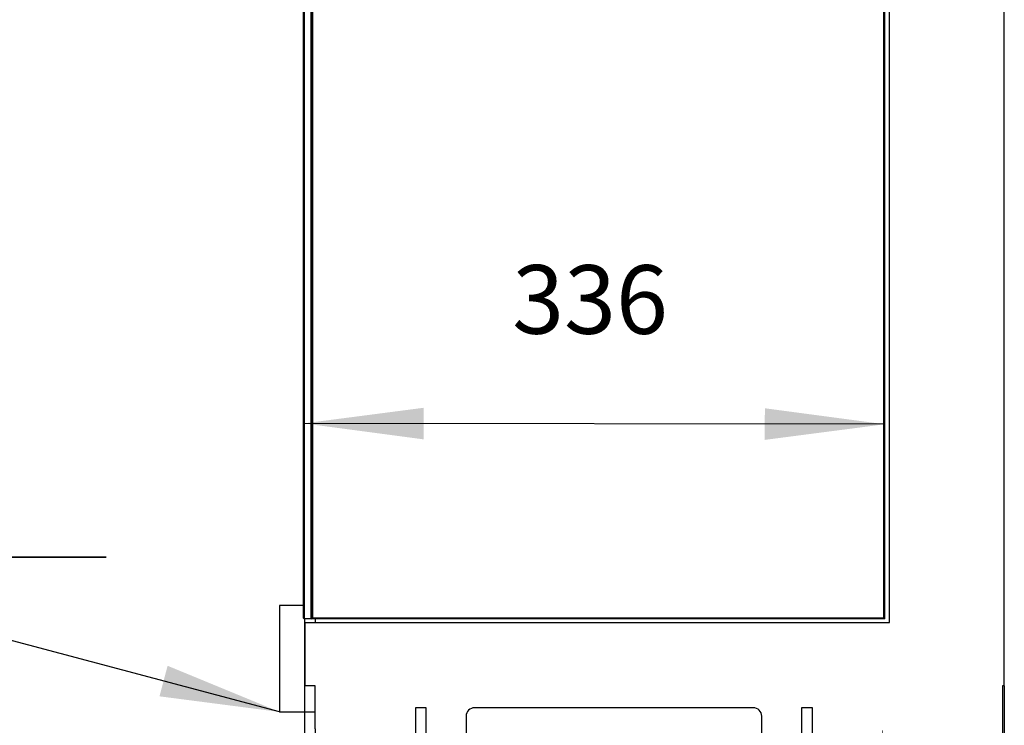
# Model space of a CAD drawing. Units: millimetres. Extents: x 0 to 287, y 17 to 217.
# Drawn here: x 29 to 57, y 155 to 176 of the extents above; entities that cross this region are included whole.
import ezdxf

# ---------------------------------------------------------------- set-up
doc = ezdxf.new("R2010")
doc.units = ezdxf.units.MM
doc.linetypes.add('DOT_CENTER', pattern=[14, 12, -1, 0, -1])
doc.layers.add('1', color=7, linetype='Continuous')
doc.styles.add('CONVERTER_11', font='txt.shx', dxfattribs={"width": 0.9})
doc.dimstyles.new('ME10_DIM_10', dxfattribs={"dimtxt": 40, "dimasz": 70.00000000000003, "dimexe": 40, "dimexo": 0, "dimgap": 40, "dimtad": 1, "dimdec": 0, "dimdsep": 46, "dimtxsty": 'CONVERTER_11', "dimsah": 1, "dimcen": 0.09, "dimclrd": 2, "dimclre": 2, "dimclrt": 2, "dimadec": 0, "dimazin": 0, "dimtfac": 1, "dimtdec": 4, "dimtix": 1, "dimtmove": 0, "dimatfit": 3, "dimfxl": 0, "dimtolj": 1, "dimtzin": 0, "dimarcsym": 0})
doc.dimstyles.new('ME10_DIM_13', dxfattribs={"dimtxt": 40, "dimasz": 70, "dimexe": 40, "dimexo": 0, "dimgap": 40, "dimtad": 1, "dimdec": 0, "dimdsep": 46, "dimtxsty": 'CONVERTER_11', "dimsah": 1, "dimcen": 0.09, "dimclrd": 2, "dimclre": 2, "dimclrt": 2, "dimadec": 0, "dimazin": 0, "dimtfac": 1, "dimtdec": 4, "dimtix": 1, "dimtmove": 0, "dimatfit": 3, "dimfxl": 0, "dimtolj": 1, "dimtzin": 0, "dimarcsym": 0})
doc.dimstyles.get("Standard").update_dxf_attribs({"dimtxt": 0.18, "dimasz": 0.18, "dimexe": 0.18, "dimexo": 0.0625, "dimgap": 0.09, "dimtad": 0, "dimtih": 1, "dimtoh": 1, "dimdec": 4, "dimzin": 0, "dimdsep": 46, "dimtxsty": 'Standard', "dimcen": 0.09, "dimadec": 0, "dimazin": 0, "dimtfac": 1, "dimtdec": 4, "dimtofl": 0, "dimtmove": 0, "dimatfit": 3, "dimfxl": 0, "dimtolj": 1, "dimtzin": 0, "dimarcsym": 0})

# ---------------------------------------------------------------- blocks, each defined once
blk = doc.blocks.new('Glass_front_AVN_1050_40_2S_5mm_1__1', base_point=(740.0762969996699, 3160.999999999651))
at = {"color": 7, "linetype": 'Continuous'}
for p, q in [((740.0762969996699, 3558.499999999651), (740.5762969996699, 3558.999999999651)), ((740.0762969996699, 3161.499999999651), (740.0762969996699, 3558.499999999651)), ((740.5762969996699, 3558.999999999651), (744.5762969996699, 3558.999999999651)), ((740.5762969996699, 3160.999999999651), (740.5762969996699, 3558.999999999651)), ((744.5762969996699, 3558.999999999651), (745.0762969996699, 3558.499999999651)), ((744.576296999669, 3160.999999999651), (744.5762969996699, 3558.999999999651)), ((745.0762969996699, 3161.499999999651), (745.0762969996699, 3558.499999999651)), ((740.0762969996699, 3161.499999999651), (740.5762969996699, 3160.999999999651)), ((744.576296999669, 3160.999999999651), (740.5762969996699, 3160.999999999651)), ((744.576296999669, 3160.999999999651), (745.0762969996699, 3161.499999999651))]:
    blk.add_line(p, q, dxfattribs=at)
blk = doc.blocks.new('Glas_side_400__2', base_point=(745.0762969996699, 3160.999999999652))
at = {"color": 7, "linetype": 'Continuous'}
for p, q in [((745.0762969996699, 3563.999999999652), (1079.07629699967, 3563.999999999652)), ((745.0762969996699, 3563.999999999652), (745.5762969996699, 3563.499999999652)), ((745.0762969996699, 3558.499999999651), (745.0762969996699, 3563.999999999652)), ((745.5762969996699, 3563.499999999652), (1078.57629699967, 3563.499999999652)), ((745.5762969996699, 3161.499999999652), (745.5762969996699, 3563.499999999652)), ((1078.57629699967, 3563.499999999652), (1079.07629699967, 3563.999999999652)), ((1078.57629699967, 3563.499999999652), (1078.57629699967, 3161.499999999652)), ((1079.07629699967, 3563.999999999652), (1079.07629699967, 3160.999999999652)), ((745.0762969996699, 3161.499999999651), (745.0762969996699, 3558.499999999651)), ((745.0762969996699, 3160.999999999652), (745.0762969996699, 3161.499999999651)), ((745.0762969996699, 3160.999999999652), (745.5762969996699, 3161.499999999652)), ((1079.07629699967, 3160.999999999652), (745.0762969996699, 3160.999999999652)), ((1078.57629699967, 3161.499999999652), (745.5762969996699, 3161.499999999652)), ((1078.57629699967, 3161.499999999652), (1079.07629699967, 3160.999999999652))]:
    blk.add_line(p, q, dxfattribs=at)
blk = doc.blocks.new('Glass_Standard_1__3', base_point=(740.0762969996699, 3160.999999999651))
for name, p in [('Glas_side_400__2', (745.0762969996698, 3160.999999999652)), ('Glass_front_AVN_1050_40_2S_5mm_1__1', (740.0762969996698, 3160.999999999651))]:
    blk.add_blockref(name, p)
blk = doc.blocks.new('Floorsupport_plate_AVN__4', base_point=(746.9762969997089, 3063.999999999651))
at = {"color": 7, "linetype": 'Continuous'}
for p, q in [((746.9762969997271, 3096.999999999652), (746.9762969997089, 3121.999999999641)), ((746.9762969997271, 3096.999999999652), (746.9762969997089, 3076.999999999652)), ((746.976296999726, 3070.249999999651), (746.9762969997089, 3076.999999999652)), ((746.9762970001129, 3069.999999999651), (746.976296999726, 3070.249999999651)), ((746.976296999725, 3067.249999999651), (746.9762970001129, 3069.999999999651)), ((746.9762970001309, 3066.999999999651), (746.976296999725, 3067.249999999651)), ((746.9762969997271, 3064.999999999651), (746.9762970001309, 3066.999999999651)), ((746.9762969997271, 3064.999999999651), (746.9762969997089, 3064.249999999651)), ((746.9762969997089, 3064.249999999651), (746.976297000115, 3063.999999999651)), ((746.976297000115, 3063.999999999651), (747.1478698754031, 3063.999999999651))]:
    blk.add_line(p, q, dxfattribs=at)
blk = doc.blocks.new('Adjustable_floorsupport_M12_1__5', base_point=(747.9762969997189, 3047.999999999652))
at = {"color": 7, "linetype": 'Continuous'}
for p, q in [((766.9762970001209, 3092.249999999651), (766.9762970001209, 3093.99999999965)), ((763.4762969997171, 3055.098505775681), (763.4762970001191, 3061.399899999652)), ((765.226296999708, 3061.999999999651), (764.4762969997189, 3061.999999999651)), ((764.4762969997189, 3061.649899999652), (764.4762969997189, 3061.999999999651)), ((772.976297000117, 3061.399899999652), (772.976296999715, 3055.098505775679)), ((781.4762969997189, 3061.999999999651), (780.726296999708, 3061.999999999651)), ((781.4762969997189, 3061.649899999652), (781.4762969997189, 3061.999999999651)), ((782.4762970001191, 3061.399899999652), (782.4762969997171, 3055.098505775682)), ((747.9762969997189, 3049.249999999652), (747.9762970001209, 3050.999999999652)), ((763.4762970001191, 3054.848505775682), (763.4762969997171, 3055.098505775681)), ((763.4762969997189, 3054.24999999965), (763.4762970001191, 3054.848505775682)), ((763.4762970001209, 3053.99999999965), (763.4762969997189, 3054.24999999965)), ((763.4762970001209, 3053.99999999965), (766.2215102212119, 3053.999999999652)), ((779.7310837782261, 3053.999999999652), (782.4762970001209, 3053.99999999965)), ((782.4762969997171, 3055.098505775682), (782.4762970001191, 3054.848505775683)), ((782.4762970001191, 3054.848505775683), (782.4762969997189, 3054.24999999965)), ((782.4762969997189, 3054.24999999965), (782.4762970001209, 3053.99999999965)), ((797.9762969997189, 3049.249999999652), (797.9762970001209, 3050.999999999652)), ((747.9762970001209, 3048.999999999652), (747.9762969997189, 3049.249999999652)), ((747.9762970001209, 3048.999999999652), (748.4093097016109, 3048.999999999652)), ((749.70834780769, 3047.999999999652), (747.9762970001209, 3048.999999999652)), ((749.70834780769, 3047.999999999652), (796.244246192552, 3047.999999999652)), ((796.244246192552, 3047.999999999652), (797.9762970001209, 3048.999999999652)), ((797.5432842978271, 3048.999999999652), (797.9762970001209, 3048.999999999652)), ((797.9762970001209, 3048.999999999652), (797.9762969997189, 3049.249999999652))]:
    blk.add_line(p, q, dxfattribs=at)
for points in [[(765.7141154442829, 3054.249999999652), (765.7703081875143, 3054.239171859954), (765.8263844670059, 3054.228590573442), (766.15502064289, 3054.1711499965), (766.4809058938729, 3054.122068551492)], [(779.471688105956, 3054.122068551308), (779.7991880030988, 3054.171412892232), (780.129468463387, 3054.229199357926), (780.1839185831805, 3054.239483319827), (780.2384785540751, 3054.249999999652)]]:
    blk.add_spline(points, degree=3, dxfattribs=at)
blk = doc.blocks.new('Hexagon_nut_M12_Din934__6', base_point=(762.0066417504049, 3083.646988609181))
at = {"color": 7, "linetype": 'Continuous'}
for p, q in [((762.0066417504049, 3083.646988609181), (762.0066417508069, 3090.603011390122)), ((767.4914693750579, 3083.646988609181), (767.4914693754611, 3090.603011390122)), ((778.461124624775, 3090.603011390122), (778.4611246243719, 3083.646988609181))]:
    blk.add_line(p, q, dxfattribs=at)
blk = doc.blocks.new('FIXED_PART_1__7', base_point=(761.4762970001209, 3061.999999999651))
at = {"color": 7, "linetype": 'Continuous'}
for p, q in [((764.4762969997189, 3061.999999999651), (761.4762970001209, 3061.999999999652)), ((765.226296999708, 3061.999999999651), (764.4762969997189, 3061.999999999651)), ((781.4762969997189, 3061.999999999651), (780.726296999708, 3061.999999999651)), ((784.4762970001209, 3061.999999999652), (781.4762969997189, 3061.999999999651))]:
    blk.add_line(p, q, dxfattribs=at)
blk = doc.blocks.new('MOVING_PART_1__8', base_point=(764.9762970001209, 3079.999999999652))
at = {"color": 7, "linetype": 'Continuous'}
blk.add_line((764.9762970001209, 3079.999999999652), (764.9762970001209, 3080.999999999651), dxfattribs=at)
blk = doc.blocks.new('TUBTARA_M12_1__9', base_point=(761.4762970001209, 3061.999999999651))
for name, p in [('MOVING_PART_1__8', (764.9762970001208, 3079.999999999652)), ('FIXED_PART_1__7', (761.4762970001208, 3061.999999999651))]:
    blk.add_blockref(name, p)
blk = doc.blocks.new('Assembly_Floor_support_1__10', base_point=(746.9762969997089, 3047.999999999652))
for name, p in [('Floorsupport_plate_AVN__4', (746.9762969997088, 3063.999999999651)), ('Adjustable_floorsupport_M12_1__5', (747.9762969997188, 3047.999999999652)), ('Hexagon_nut_M12_Din934__6', (762.0066417504048, 3083.64698860918)), ('TUBTARA_M12_1__9', (761.4762970001208, 3061.999999999651))]:
    blk.add_blockref(name, p)
blk = doc.blocks.new('Adjustable_floorsupport_M12_1__11', base_point=(747.9762969997189, 3048.249999999652))
at = {"color": 7, "linetype": 'Continuous'}
for p, q in [((766.9762970001209, 3092.249999999651), (766.9762970001209, 3093.99999999965)), ((765.226296999708, 3062.249999999652), (766.9762969997189, 3062.249999999652)), ((766.9762969997189, 3062.249999999652), (769.223520249989, 3062.249999999652)), ((769.223520249989, 3062.249999999652), (772.9762969997159, 3062.249999999652)), ((772.9762969997159, 3062.249999999652), (776.7290737494541, 3062.249999999652)), ((776.7290737494541, 3062.249999999652), (778.9762969997189, 3062.249999999652)), ((778.9762969997189, 3062.249999999652), (780.726296999708, 3062.249999999652)), ((763.4762969997171, 3061.649899999652), (764.4762969997189, 3061.649899999652)), ((763.4762970001191, 3061.399899999652), (763.4762969997171, 3061.649899999652)), ((763.4762969997171, 3055.098505775681), (763.4762970001191, 3061.399899999652)), ((764.4762969997189, 3061.649899999652), (764.4762969997189, 3061.999999999651)), ((764.4762969997189, 3061.649899999652), (772.976296999715, 3061.649899999652)), ((772.976296999715, 3061.649899999652), (781.4762969997189, 3061.649899999652)), ((772.976296999715, 3061.649899999652), (772.976297000117, 3061.399899999652)), ((772.976297000117, 3061.399899999652), (772.9762969997109, 3055.098505775683)), ((781.4762969997189, 3061.649899999652), (781.4762969997189, 3061.999999999651)), ((781.4762969997189, 3061.649899999652), (782.4762969997171, 3061.649899999652)), ((782.4762969997171, 3061.649899999652), (782.4762970001191, 3061.399899999652)), ((782.4762970001191, 3061.399899999652), (782.4762969997171, 3055.098505775682)), ((747.9762969997189, 3051.249999999652), (760.3777602212119, 3051.249999999652)), ((747.9762970001209, 3050.999999999652), (747.9762969997189, 3051.249999999652)), ((747.9762969997189, 3049.249999999652), (747.9762970001209, 3050.999999999652)), ((766.7527602212119, 3054.249999999652), (760.3777602212119, 3051.249999999652)), ((760.3777602212119, 3051.249999999652), (785.5748337782261, 3051.249999999652)), ((763.4762970001191, 3054.848505775682), (763.4762969997171, 3055.098505775681)), ((763.4762969997189, 3054.24999999965), (763.4762970001191, 3054.848505775682)), ((763.4762969997189, 3054.24999999965), (766.7527602212119, 3054.249999999652)), ((766.7527602212119, 3054.249999999652), (768.2262969997159, 3054.24999999965)), ((768.2262969997159, 3054.24999999965), (777.7262969997159, 3054.24999999965)), ((777.7262969997159, 3054.24999999965), (779.1998337782261, 3054.249999999652)), ((779.1998337782261, 3054.249999999652), (785.5748337782261, 3051.249999999652)), ((779.1998337782261, 3054.249999999652), (782.4762969997189, 3054.24999999965)), ((782.4762969997171, 3055.098505775682), (782.4762970001191, 3054.848505775683)), ((782.4762970001191, 3054.848505775683), (782.4762969997189, 3054.24999999965)), ((785.5748337782261, 3051.249999999652), (794.626932094325, 3051.249999999652)), ((794.626932094325, 3051.249999999652), (797.9762969997189, 3051.249999999652)), ((797.9762970001209, 3050.999999999652), (797.9762969997189, 3051.249999999652)), ((797.9762969997189, 3049.249999999652), (797.9762970001209, 3050.999999999652)), ((747.9762969997189, 3049.249999999652), (794.626932094325, 3049.249999999652)), ((749.708347807288, 3048.249999999652), (747.9762969997189, 3049.249999999652)), ((749.708347807288, 3048.249999999652), (793.1269320943261, 3048.249999999652)), ((793.1269320943261, 3048.249999999652), (796.2442461921501, 3048.249999999652)), ((794.626932094325, 3049.249999999652), (797.9762969997189, 3049.249999999652)), ((796.2442461921501, 3048.249999999652), (797.9762969997189, 3049.249999999652))]:
    blk.add_line(p, q, dxfattribs=at)
for points in [[(763.4762969997171, 3055.098505775681), (764.6817326375179, 3054.737383516656), (765.8263844666019, 3054.478590573442), (767.0386670502567, 3054.30685148573), (768.2262969997159, 3054.24999999965)], [(768.2262969997159, 3054.24999999965), (769.4155070452491, 3054.307002085267), (770.6294684629829, 3054.479199357926), (771.7725655271458, 3054.737833135967), (772.9762969997109, 3055.098505775683)], [(772.9762969997109, 3055.098505775683), (774.180028468762, 3054.737833136896), (775.3231255295791, 3054.47919935921), (776.5370869508484, 3054.307002085584), (777.7262969997159, 3054.24999999965)], [(777.7262969997159, 3054.24999999965), (778.913926948797, 3054.306851485695), (780.1262095320769, 3054.478590573301), (781.2708613615374, 3054.737383516556), (782.4762969997171, 3055.098505775682)]]:
    blk.add_spline(points, degree=3, dxfattribs=at)
at = {"layer": '1', "color": 2, "linetype": 'Continuous'}
blk.add_line((768.0512970001209, 3092.249999999651), (768.0512970001209, 3093.999999999651), dxfattribs=at)
at = {"layer": '1', "color": 2, "linetype": 'DOT_CENTER', "const_width": 0.25}
for points in [[(772.97629699972, 3059.649899999648), (772.97629699972, 3063.999999999648)], [(772.9762969997189, 3056.249999999648), (772.97629699972, 3049.249999999647)], [(772.9762970001191, 3045.999999999646), (772.97629699972, 3051.249999999648)], [(772.976298783452, 3046.99999998238), (772.976298540882, 3053.250000016915)]]:
    blk.add_lwpolyline(points, dxfattribs=at)
blk = doc.blocks.new('FIXED_PART_1__12', base_point=(765.226296999708, 3062.249999999652))
at = {"color": 7, "linetype": 'Continuous'}
for p, q in [((765.47629699971, 3064.249999999651), (765.2262969997089, 3064.249999999651)), ((765.226296999708, 3062.249999999652), (766.9762969997189, 3062.249999999652)), ((766.9762969997189, 3064.249999999651), (765.47629699971, 3064.249999999651)), ((768.328627332746, 3064.249999999651), (766.9762969997189, 3064.249999999651)), ((766.9762969997189, 3062.249999999652), (769.223520249989, 3062.249999999652)), ((772.976296999715, 3064.249999999652), (768.328627332746, 3064.249999999651)), ((769.223520249989, 3062.249999999652), (772.9762969997159, 3062.249999999652)), ((777.6239666666991, 3064.249999999651), (772.976296999715, 3064.249999999652)), ((772.9762969997159, 3062.249999999652), (776.7290737494541, 3062.249999999652)), ((776.7290737494541, 3062.249999999652), (778.9762969997189, 3062.249999999652)), ((778.9762969997189, 3064.249999999651), (777.6239666666991, 3064.249999999651)), ((780.47629699971, 3064.249999999651), (778.9762969997189, 3064.249999999651)), ((778.9762969997189, 3062.249999999652), (780.726296999708, 3062.249999999652)), ((780.7262969997089, 3064.249999999651), (780.47629699971, 3064.249999999651))]:
    blk.add_line(p, q, dxfattribs=at)
blk = doc.blocks.new('MOVING_PART_1__13', base_point=(764.9762969997189, 3079.999999999652))
at = {"color": 7, "linetype": 'Continuous'}
for p, q in [((765.9762969997189, 3082.249999999651), (764.9762969997189, 3081.249999999651)), ((764.9762969997189, 3081.249999999651), (777.968476855395, 3081.249999999651)), ((764.9762970001209, 3080.999999999651), (764.9762969997189, 3081.249999999651)), ((764.9762970001209, 3079.999999999652), (764.9762970001209, 3080.999999999651)), ((765.9762969997189, 3082.249999999651), (779.1180379500281, 3082.249999999651))]:
    blk.add_line(p, q, dxfattribs=at)
blk = doc.blocks.new('TUBTARA_M12_1__14', base_point=(764.9762969997189, 3062.249999999652))
for name, p in [('MOVING_PART_1__13', (764.9762969997188, 3079.999999999652)), ('FIXED_PART_1__12', (765.2262969997079, 3062.249999999652))]:
    blk.add_blockref(name, p)
blk = doc.blocks.new('Floorsupport_plate_AVN__15', base_point=(746.9762969997089, 3064.249999999651))
at = {"color": 7, "linetype": 'Continuous'}
for p, q in [((746.9762969997271, 3096.999999999652), (746.9762969997089, 3121.999999999641)), ((746.9762969997271, 3096.999999999652), (746.9762969997089, 3076.999999999652)), ((746.976296999726, 3070.249999999651), (746.9762969997089, 3076.999999999652)), ((746.9762970001129, 3069.999999999651), (746.976296999726, 3070.249999999651)), ((746.976296999725, 3067.249999999651), (746.9762970001129, 3069.999999999651)), ((746.9762970001309, 3066.999999999651), (746.976296999725, 3067.249999999651)), ((746.9762969997271, 3064.999999999651), (746.9762970001309, 3066.999999999651)), ((746.9762969997271, 3064.999999999651), (746.9762969997089, 3064.249999999651)), ((747.071559490073, 3064.249999999651), (746.9762969997089, 3064.249999999651)), ((765.47629699971, 3067.249999999651), (765.226296999708, 3067.249999999651)), ((765.47629699971, 3064.249999999651), (765.2262969997089, 3064.249999999651)), ((768.328627332746, 3067.249999999651), (765.47629699971, 3067.249999999651)), ((765.47629699971, 3067.249999999651), (765.47629699971, 3064.249999999651)), ((766.9762969997189, 3064.249999999651), (765.47629699971, 3064.249999999651)), ((768.328627332746, 3064.249999999651), (766.9762969997189, 3064.249999999651)), ((777.6239666666991, 3067.249999999651), (768.328627332746, 3067.249999999651)), ((772.976296999715, 3064.249999999652), (768.328627332746, 3064.249999999651)), ((777.6239666666991, 3064.249999999651), (772.976296999715, 3064.249999999652)), ((780.47629699971, 3067.249999999651), (777.6239666666991, 3067.249999999651)), ((778.9762969997189, 3064.249999999651), (777.6239666666991, 3064.249999999651)), ((780.47629699971, 3064.249999999651), (778.9762969997189, 3064.249999999651)), ((780.726296999708, 3067.249999999651), (780.47629699971, 3067.249999999651)), ((780.47629699971, 3064.249999999651), (780.47629699971, 3067.249999999651)), ((780.7262969997089, 3064.249999999651), (780.47629699971, 3064.249999999651))]:
    blk.add_line(p, q, dxfattribs=at)
for start, end in [(306.869897645844, 180), (180, 233.1301023541727)]:
    blk.add_arc((754.9762969997171, 3081.999999999652), 2.5, start, end, dxfattribs=at)
at = {"layer": '1', "color": 2, "linetype": 'Continuous'}
for radius, start, end in [(3, 180, 233.1301023541716), (3.000000000000046, 306.8698976458423, 90)]:
    blk.add_arc((754.9762969997171, 3081.999999999652), radius, start, end, dxfattribs=at)
blk = doc.blocks.new('Hexagon_nut_M12_Din934__16', base_point=(762.0066417504049, 3082.249999999651))
at = {"color": 7, "linetype": 'Continuous'}
for p, q in [((764.4262969997051, 3092.249999999651), (762.0066417504049, 3090.853011390122)), ((762.0066417508069, 3090.603011390122), (762.0066417504049, 3090.853011390122)), ((778.6063617940899, 3092.249999999651), (764.4262969997051, 3092.249999999651)), ((767.4914693754611, 3090.603011390122), (767.4914693750579, 3090.853011390122)), ((778.4611246243719, 3090.853011390122), (778.461124624775, 3090.603011390122)), ((762.0066417504049, 3083.646988609181), (762.0066417508069, 3090.603011390122)), ((767.4914693750579, 3083.646988609181), (767.4914693754611, 3090.603011390122)), ((778.461124624775, 3090.603011390122), (778.4611246243719, 3083.646988609181)), ((764.4262969997051, 3082.249999999651), (762.0066417504049, 3083.646988609181)), ((764.4262969997051, 3082.249999999651), (765.9762969997189, 3082.249999999651)), ((765.9762969997189, 3082.249999999651), (779.1180379500281, 3082.249999999651))]:
    blk.add_line(p, q, dxfattribs=at)
for points in [[(767.4914693750579, 3090.853011390122), (766.7944936952538, 3091.214598244469), (766.132713820934, 3091.473550887024), (765.4333584912144, 3091.644892398275), (764.7481945262371, 3091.701517086461), (764.0629739143228, 3091.644599157964), (763.3635233360801, 3091.472945333868), (762.7026381627273, 3091.214150930227), (762.0066417504049, 3090.853011390122)], [(778.4611246243719, 3090.853011390122), (777.0671896199985, 3091.214594509529), (775.743613516122, 3091.473550887024), (774.3449138848795, 3091.644891490255), (772.974574926727, 3091.701517086461), (771.604122645191, 3091.644598245196), (770.2052325464099, 3091.472945333868), (768.8834459350414, 3091.214147214467), (767.4914693750579, 3090.853011390122)], [(779.4642511728789, 3091.345383641333), (778.9726535959604, 3091.126713607622), (778.4611246243719, 3090.853011390122)], [(762.0066417504049, 3083.646988609181), (762.7026381614219, 3083.285849069672), (763.3635233336529, 3083.027054666219), (764.0629739197439, 3082.855400840445), (764.7481945392419, 3082.798482912839), (765.4333584979511, 3082.855107602138), (766.1327138213269, 3083.026449112405), (766.7944936955008, 3083.285401754946), (767.4914693750579, 3083.646988609181)], [(767.4914693750579, 3083.646988609181), (768.883445935068, 3083.28585278483), (770.2052325464099, 3083.027054665435), (771.6041226451911, 3082.855401754106), (772.974574926727, 3082.798482912842), (774.3449138848863, 3082.855108509048), (775.743613516122, 3083.026449112278), (777.0671896199734, 3083.285405489768), (778.4611246243719, 3083.646988609181)], [(778.4611246243719, 3083.646988609181), (779.123668874531, 3083.301237676255), (779.7540943297679, 3083.048157642855)]]:
    blk.add_spline(points, degree=3, dxfattribs=at)
blk = doc.blocks.new('Assembly_Floor_support_2_1__17', base_point=(746.9762969997089, 3048.249999999652))
for name, p in [('Floorsupport_plate_AVN__15', (746.9762969997088, 3064.249999999651)), ('Adjustable_floorsupport_M12_1__11', (747.9762969997188, 3048.249999999652)), ('Hexagon_nut_M12_Din934__16', (762.0066417504048, 3082.249999999651)), ('TUBTARA_M12_1__14', (764.9762969997188, 3062.249999999652))]:
    blk.add_blockref(name, p)
blk = doc.blocks.new('Floorsupport_plate_AVN__18', base_point=(1103.976296999727, 3079.999999999652))
at = {"color": 7, "linetype": 'Continuous'}
blk.add_line((1103.976296999727, 3093.99999999965), (1103.976296999727, 3079.999999999652), dxfattribs=at)
blk = doc.blocks.new('Adjustable_floorsupport_M12_1__19', base_point=(1052.976296999719, 3047.999999999652))
at = {"color": 7, "linetype": 'Continuous'}
for p, q in [((1071.976297000121, 3092.249999999651), (1071.976297000121, 3093.99999999965)), ((1083.976297000121, 3092.249999999651), (1083.976297000121, 3093.99999999965)), ((1068.476296999717, 3055.098505775681), (1068.476297000119, 3061.399899999652)), ((1070.226296999709, 3061.999999999651), (1069.476296999719, 3061.999999999651)), ((1069.476296999719, 3061.649899999652), (1069.476296999719, 3061.999999999651)), ((1077.976297000117, 3061.399899999652), (1077.976296999715, 3055.098505775679)), ((1086.476296999719, 3061.999999999651), (1085.726296999709, 3061.999999999651)), ((1086.476296999719, 3061.649899999652), (1086.476296999719, 3061.999999999651)), ((1087.476297000119, 3061.399899999652), (1087.476296999717, 3055.098505775682)), ((1052.976296999719, 3049.249999999652), (1052.976297000121, 3050.999999999652)), ((1068.476297000119, 3054.848505775682), (1068.476296999717, 3055.098505775681)), ((1068.476296999719, 3054.24999999965), (1068.476297000119, 3054.848505775682)), ((1068.476297000121, 3053.99999999965), (1068.476296999719, 3054.24999999965)), ((1068.476297000121, 3053.99999999965), (1071.221510221212, 3053.999999999652)), ((1084.731083778226, 3053.999999999652), (1087.476297000121, 3053.99999999965)), ((1087.476296999717, 3055.098505775682), (1087.476297000119, 3054.848505775683)), ((1087.476297000119, 3054.848505775683), (1087.476296999719, 3054.24999999965)), ((1087.476296999719, 3054.24999999965), (1087.476297000121, 3053.99999999965)), ((1102.976296999719, 3049.249999999652), (1102.976297000121, 3050.999999999652)), ((1052.976297000121, 3048.999999999652), (1052.976296999719, 3049.249999999652)), ((1052.976297000121, 3048.999999999652), (1053.409309701611, 3048.999999999652)), ((1054.70834780769, 3047.999999999652), (1052.976297000121, 3048.999999999652)), ((1054.70834780769, 3047.999999999652), (1101.244246192553, 3047.999999999652)), ((1101.244246192553, 3047.999999999652), (1102.976297000121, 3048.999999999652)), ((1102.543284297827, 3048.999999999652), (1102.976297000121, 3048.999999999652)), ((1102.976297000121, 3048.999999999652), (1102.976296999719, 3049.249999999652))]:
    blk.add_line(p, q, dxfattribs=at)
for points in [[(1070.714115444283, 3054.249999999652), (1070.770308187514, 3054.239171859954), (1070.826384467007, 3054.228590573442), (1071.155020642891, 3054.171149996499), (1071.480905893873, 3054.122068551492)], [(1084.471688105956, 3054.122068551308), (1084.799188003098, 3054.171412892232), (1085.129468463387, 3054.229199357926), (1085.183918583181, 3054.239483319826), (1085.238478554076, 3054.249999999652)]]:
    blk.add_spline(points, degree=3, dxfattribs=at)
at = {"layer": '1', "color": 2, "linetype": 'DOT_CENTER', "const_width": 0.25}
for points in [[(1077.976296999721, 3088.853011390118), (1077.976296999721, 3095.999999999646)], [(1077.976296999721, 3059.649899999648), (1077.976296999721, 3063.999999999648)], [(1077.976297000125, 3045.999999999647), (1077.976296999721, 3056.249999999648)]]:
    blk.add_lwpolyline(points, dxfattribs=at)
blk = doc.blocks.new('Hexagon_nut_M12_Din934__20', base_point=(1067.006641750405, 3083.646988609181))
at = {"color": 7, "linetype": 'Continuous'}
for p, q in [((1067.006641750405, 3083.646988609181), (1067.006641750807, 3090.603011390122)), ((1072.491469375059, 3083.646988609181), (1072.491469375461, 3090.603011390122)), ((1083.461124624775, 3090.603011390122), (1083.461124624373, 3083.646988609181)), ((1088.945952249436, 3090.603011390122), (1088.945952249033, 3083.646988609181))]:
    blk.add_line(p, q, dxfattribs=at)
blk = doc.blocks.new('FIXED_PART_1__21', base_point=(1066.476297000121, 3061.999999999651))
at = {"color": 7, "linetype": 'Continuous'}
for p, q in [((1069.476296999719, 3061.999999999651), (1066.476297000121, 3061.999999999652)), ((1070.226296999709, 3061.999999999651), (1069.476296999719, 3061.999999999651)), ((1086.476296999719, 3061.999999999651), (1085.726296999709, 3061.999999999651)), ((1089.476297000121, 3061.999999999652), (1086.476296999719, 3061.999999999651))]:
    blk.add_line(p, q, dxfattribs=at)
blk = doc.blocks.new('MOVING_PART_1__22', base_point=(1069.976296999719, 3079.999999999652))
at = {"color": 7, "linetype": 'Continuous'}
for p, q in [((1069.976296999719, 3079.999999999652), (1069.976297000121, 3080.999999999651)), ((1085.976296999719, 3079.999999999652), (1085.976297000121, 3080.999999999651))]:
    blk.add_line(p, q, dxfattribs=at)
at = {"layer": '1', "color": 2, "linetype": 'DOT_CENTER', "const_width": 0.25}
blk.add_lwpolyline([(1077.976296999721, 3077.999999999648), (1077.976296999721, 3085.646988609178)], dxfattribs=at)
blk = doc.blocks.new('TUBTARA_M12_1__23', base_point=(1066.476297000121, 3061.999999999651))
for name, p in [('MOVING_PART_1__22', (1069.976296999719, 3079.999999999652)), ('FIXED_PART_1__21', (1066.476297000121, 3061.999999999651))]:
    blk.add_blockref(name, p)
blk = doc.blocks.new('Assembly_Floor_support_1_1__24', base_point=(1052.976296999719, 3047.999999999652))
for name, p in [('Adjustable_floorsupport_M12_1__19', (1052.976296999719, 3047.999999999652)), ('Floorsupport_plate_AVN__18', (1103.976296999727, 3079.999999999652)), ('TUBTARA_M12_1__23', (1066.476297000121, 3061.999999999651)), ('Hexagon_nut_M12_Din934__20', (1067.006641750405, 3083.64698860918))]:
    blk.add_blockref(name, p)
blk = doc.blocks.new('Floorsupport_plate_AVN__25', base_point=(1070.226296999709, 3064.249999999651))
at = {"color": 7, "linetype": 'Continuous'}
for p, q in [((1103.976296999727, 3093.99999999965), (1103.976296999727, 3079.999999999652)), ((1070.47629699971, 3067.249999999651), (1070.226296999709, 3067.249999999651)), ((1070.47629699971, 3064.249999999651), (1070.22629699971, 3064.249999999651)), ((1073.328627332746, 3067.249999999651), (1070.47629699971, 3067.249999999651)), ((1070.47629699971, 3067.249999999651), (1070.47629699971, 3064.249999999651)), ((1071.976296999719, 3064.249999999651), (1070.47629699971, 3064.249999999651)), ((1073.328627332746, 3064.249999999651), (1071.976296999719, 3064.249999999651)), ((1082.623966666699, 3067.249999999651), (1073.328627332746, 3067.249999999651)), ((1077.976296999715, 3064.249999999652), (1073.328627332746, 3064.249999999651)), ((1082.623966666699, 3064.249999999651), (1077.976296999715, 3064.249999999652)), ((1085.47629699971, 3067.249999999651), (1082.623966666699, 3067.249999999651)), ((1083.976296999719, 3064.249999999651), (1082.623966666699, 3064.249999999651)), ((1085.47629699971, 3064.249999999651), (1083.976296999719, 3064.249999999651)), ((1085.726296999709, 3067.249999999651), (1085.47629699971, 3067.249999999651)), ((1085.47629699971, 3064.249999999651), (1085.47629699971, 3067.249999999651)), ((1085.72629699971, 3064.249999999651), (1085.47629699971, 3064.249999999651))]:
    blk.add_line(p, q, dxfattribs=at)
for start, end in [(306.869897645844, 180), (180, 233.130102354156)]:
    blk.add_arc((1095.976296999736, 3081.999999999652), 2.5, start, end, dxfattribs=at)
at = {"layer": '1', "color": 2, "linetype": 'Continuous'}
for radius, start, end in [(3, 180, 233.1301023541577), (3.000000000000046, 306.8698976458423, 90)]:
    blk.add_arc((1095.976296999736, 3081.999999999652), radius, start, end, dxfattribs=at)
blk = doc.blocks.new('Adjustable_floorsupport_M12_1__26', base_point=(1052.976296999719, 3048.249999999652))
at = {"color": 7, "linetype": 'Continuous'}
for p, q in [((1071.976297000121, 3092.249999999651), (1071.976297000121, 3093.99999999965)), ((1083.976297000121, 3092.249999999651), (1083.976297000121, 3093.99999999965)), ((1070.226296999709, 3062.249999999652), (1071.976296999719, 3062.249999999652)), ((1071.976296999719, 3062.249999999652), (1074.223520249989, 3062.249999999652)), ((1074.223520249989, 3062.249999999652), (1077.976296999716, 3062.249999999652)), ((1077.976296999716, 3062.249999999652), (1081.729073749454, 3062.249999999652)), ((1081.729073749454, 3062.249999999652), (1083.976296999719, 3062.249999999652)), ((1083.976296999719, 3062.249999999652), (1085.726296999709, 3062.249999999652)), ((1068.476296999717, 3061.649899999652), (1069.476296999719, 3061.649899999652)), ((1068.476297000119, 3061.399899999652), (1068.476296999717, 3061.649899999652)), ((1068.476296999713, 3055.098505775683), (1068.476297000119, 3061.399899999652)), ((1069.476296999719, 3061.649899999652), (1069.476296999719, 3061.999999999651)), ((1069.476296999719, 3061.649899999652), (1077.976296999715, 3061.649899999652)), ((1077.976296999715, 3061.649899999652), (1086.476296999719, 3061.649899999652)), ((1077.976296999715, 3061.649899999652), (1077.976297000117, 3061.399899999652)), ((1077.976297000117, 3061.399899999652), (1077.976296999711, 3055.098505775683)), ((1086.476296999719, 3061.649899999652), (1086.476296999719, 3061.999999999651)), ((1086.476296999719, 3061.649899999652), (1087.476296999717, 3061.649899999652)), ((1087.476296999717, 3061.649899999652), (1087.476297000119, 3061.399899999652)), ((1087.476297000119, 3061.399899999652), (1087.476296999717, 3055.098505775682)), ((1052.976296999719, 3051.249999999652), (1065.377760221212, 3051.249999999652)), ((1052.976297000121, 3050.999999999652), (1052.976296999719, 3051.249999999652)), ((1052.976296999719, 3049.249999999652), (1052.976297000121, 3050.999999999652)), ((1071.752760221212, 3054.249999999652), (1065.377760221212, 3051.249999999652)), ((1065.377760221212, 3051.249999999652), (1090.574833778226, 3051.249999999652)), ((1068.476297000119, 3054.848505775682), (1068.476296999713, 3055.098505775683)), ((1068.476296999719, 3054.24999999965), (1068.476297000119, 3054.848505775682)), ((1068.476296999719, 3054.24999999965), (1071.752760221212, 3054.249999999652)), ((1071.752760221212, 3054.249999999652), (1073.226296999716, 3054.24999999965)), ((1073.226296999716, 3054.24999999965), (1082.726296999716, 3054.24999999965)), ((1082.726296999716, 3054.24999999965), (1084.199833778226, 3054.249999999652)), ((1084.199833778226, 3054.249999999652), (1090.574833778226, 3051.249999999652)), ((1084.199833778226, 3054.249999999652), (1087.476296999719, 3054.24999999965)), ((1087.476296999717, 3055.098505775682), (1087.476297000119, 3054.848505775683)), ((1087.476297000119, 3054.848505775683), (1087.476296999719, 3054.24999999965)), ((1090.574833778226, 3051.249999999652), (1099.626932094326, 3051.249999999652)), ((1099.626932094326, 3051.249999999652), (1102.976296999719, 3051.249999999652)), ((1102.976297000121, 3050.999999999652), (1102.976296999719, 3051.249999999652)), ((1102.976296999719, 3049.249999999652), (1102.976297000121, 3050.999999999652)), ((1052.976296999719, 3049.249999999652), (1099.626932094326, 3049.249999999652)), ((1054.708347807288, 3048.249999999652), (1052.976296999719, 3049.249999999652)), ((1054.708347807288, 3048.249999999652), (1098.126932094326, 3048.249999999652)), ((1098.126932094326, 3048.249999999652), (1101.24424619215, 3048.249999999652)), ((1099.626932094326, 3049.249999999652), (1102.976296999719, 3049.249999999652)), ((1101.24424619215, 3048.249999999652), (1102.976296999719, 3049.249999999652))]:
    blk.add_line(p, q, dxfattribs=at)
for points in [[(1068.476296999713, 3055.098505775683), (1069.681732637518, 3054.737383516656), (1070.826384466602, 3054.478590573442), (1072.038667050257, 3054.30685148573), (1073.226296999716, 3054.24999999965)], [(1073.226296999716, 3054.24999999965), (1074.41550704525, 3054.307002085267), (1075.629468462983, 3054.479199357926), (1076.772565527146, 3054.737833135967), (1077.976296999711, 3055.098505775683)], [(1077.976296999711, 3055.098505775683), (1079.180028468762, 3054.737833136896), (1080.32312552958, 3054.47919935921), (1081.537086950849, 3054.307002085584), (1082.726296999716, 3054.24999999965)], [(1082.726296999716, 3054.24999999965), (1083.913926948797, 3054.306851485695), (1085.126209532078, 3054.478590573301), (1086.270861361538, 3054.737383516556), (1087.476296999717, 3055.098505775682)]]:
    blk.add_spline(points, degree=3, dxfattribs=at)
at = {"layer": '1', "color": 2, "linetype": 'Continuous'}
for p, q in [((1073.051297000121, 3092.249999999651), (1073.051297000121, 3093.99999999965)), ((1082.901297000121, 3092.249999999651), (1082.901297000121, 3093.99999999965))]:
    blk.add_line(p, q, dxfattribs=at)
blk = doc.blocks.new('FIXED_PART_1__27', base_point=(1070.226296999709, 3062.249999999652))
at = {"color": 7, "linetype": 'Continuous'}
for p, q in [((1070.47629699971, 3064.249999999651), (1070.22629699971, 3064.249999999651)), ((1070.226296999709, 3062.249999999652), (1071.976296999719, 3062.249999999652)), ((1071.976296999719, 3064.249999999651), (1070.47629699971, 3064.249999999651)), ((1073.328627332746, 3064.249999999651), (1071.976296999719, 3064.249999999651)), ((1071.976296999719, 3062.249999999652), (1074.223520249989, 3062.249999999652)), ((1077.976296999715, 3064.249999999652), (1073.328627332746, 3064.249999999651)), ((1074.223520249989, 3062.249999999652), (1077.976296999716, 3062.249999999652)), ((1082.623966666699, 3064.249999999651), (1077.976296999715, 3064.249999999652)), ((1077.976296999716, 3062.249999999652), (1081.729073749454, 3062.249999999652)), ((1081.729073749454, 3062.249999999652), (1083.976296999719, 3062.249999999652)), ((1083.976296999719, 3064.249999999651), (1082.623966666699, 3064.249999999651)), ((1085.47629699971, 3064.249999999651), (1083.976296999719, 3064.249999999651)), ((1083.976296999719, 3062.249999999652), (1085.726296999709, 3062.249999999652)), ((1085.72629699971, 3064.249999999651), (1085.47629699971, 3064.249999999651))]:
    blk.add_line(p, q, dxfattribs=at)
blk = doc.blocks.new('MOVING_PART_1__28', base_point=(1069.976296999719, 3079.999999999652))
at = {"color": 7, "linetype": 'Continuous'}
for p, q in [((1070.976296999719, 3082.249999999651), (1069.976296999719, 3081.249999999651)), ((1069.976297000121, 3080.999999999651), (1069.976296999719, 3081.249999999651)), ((1069.976296999719, 3081.249999999651), (1085.976296999719, 3081.249999999651)), ((1069.976296999719, 3079.999999999652), (1069.976297000121, 3080.999999999651)), ((1070.976296999719, 3082.249999999651), (1084.976296999719, 3082.249999999651)), ((1084.976296999719, 3082.249999999651), (1085.976296999719, 3081.249999999651)), ((1085.976297000121, 3080.999999999651), (1085.976296999719, 3081.249999999651)), ((1085.976296999719, 3079.999999999652), (1085.976297000121, 3080.999999999651))]:
    blk.add_line(p, q, dxfattribs=at)
blk = doc.blocks.new('TUBTARA_M12_1__29', base_point=(1069.976296999719, 3062.249999999652))
for name, p in [('MOVING_PART_1__28', (1069.976296999719, 3079.999999999652)), ('FIXED_PART_1__27', (1070.226296999709, 3062.249999999652))]:
    blk.add_blockref(name, p)
blk = doc.blocks.new('Hexagon_nut_M12_Din934__30', base_point=(1067.006641750405, 3082.249999999651))
at = {"color": 7, "linetype": 'Continuous'}
for p, q in [((1069.426296999705, 3092.249999999651), (1067.006641750405, 3090.853011390122)), ((1067.006641750807, 3090.603011390122), (1067.006641750405, 3090.853011390122)), ((1086.526296999734, 3092.249999999651), (1069.426296999705, 3092.249999999651)), ((1072.491469375461, 3090.603011390122), (1072.491469375059, 3090.853011390122)), ((1083.461124624373, 3090.853011390122), (1083.461124624775, 3090.603011390122)), ((1086.526296999734, 3092.249999999651), (1088.945952249033, 3090.853011390122)), ((1088.945952249033, 3090.853011390122), (1088.945952249436, 3090.603011390122)), ((1067.006641750405, 3083.646988609181), (1067.006641750807, 3090.603011390122)), ((1072.491469375059, 3083.646988609181), (1072.491469375461, 3090.603011390122)), ((1083.461124624775, 3090.603011390122), (1083.461124624373, 3083.646988609181)), ((1088.945952249436, 3090.603011390122), (1088.945952249033, 3083.646988609181)), ((1069.426296999705, 3082.249999999651), (1067.006641750405, 3083.646988609181)), ((1069.426296999705, 3082.249999999651), (1070.976296999719, 3082.249999999651)), ((1070.976296999719, 3082.249999999651), (1084.976296999719, 3082.249999999651)), ((1084.976296999719, 3082.249999999651), (1086.526296999734, 3082.249999999651)), ((1086.526296999734, 3082.249999999651), (1088.945952249033, 3083.646988609181))]:
    blk.add_line(p, q, dxfattribs=at)
for points in [[(1072.491469375059, 3090.853011390122), (1071.794493695255, 3091.214598244469), (1071.132713820934, 3091.473550887024), (1070.433358491215, 3091.644892398275), (1069.748194526237, 3091.701517086461), (1069.062973914324, 3091.644599157964), (1068.36352333608, 3091.472945333868), (1067.702638162732, 3091.214150930228), (1067.006641750405, 3090.853011390122)], [(1083.461124624373, 3090.853011390122), (1082.067189619999, 3091.214594509529), (1080.743613516123, 3091.473550887024), (1079.34491388488, 3091.644891490255), (1077.974574926727, 3091.701517086461), (1076.604122645191, 3091.644598245196), (1075.20523254641, 3091.472945333868), (1073.883445935042, 3091.214147214467), (1072.491469375059, 3090.853011390122)], [(1088.945952249033, 3090.853011390122), (1088.249955837958, 3091.214150929657), (1087.589070665784, 3091.472945333083), (1086.889620079727, 3091.644599158853), (1086.204399460193, 3091.701517086463), (1085.519235501439, 3091.644892397158), (1084.819880178106, 3091.473550886897), (1084.158100303971, 3091.214598244374), (1083.461124624373, 3090.853011390122)], [(1067.006641750405, 3083.646988609181), (1067.702638161435, 3083.285849069666), (1068.363523333653, 3083.027054666219), (1069.062973919742, 3082.855400840445), (1069.748194539242, 3082.798482912839), (1070.433358497951, 3082.855107602137), (1071.132713821327, 3083.026449112405), (1071.794493695501, 3083.285401754946), (1072.491469375059, 3083.646988609181)], [(1072.491469375059, 3083.646988609181), (1073.883445935068, 3083.28585278483), (1075.20523254641, 3083.027054665435), (1076.604122645192, 3082.855401754106), (1077.974574926727, 3082.798482912842), (1079.344913884887, 3082.855108509048), (1080.743613516123, 3083.026449112278), (1082.067189619974, 3083.285405489768), (1083.461124624373, 3083.646988609181)], [(1083.461124624373, 3083.646988609181), (1084.157121036703, 3083.285849069073), (1084.818006210049, 3083.027054665435), (1085.517456788294, 3082.855400841339), (1086.202677400209, 3082.798482912842), (1086.887841365191, 3082.855107601029), (1087.587196694907, 3083.026449112278), (1088.248976569232, 3083.285401754835), (1088.945952249033, 3083.646988609181)]]:
    blk.add_spline(points, degree=3, dxfattribs=at)
blk = doc.blocks.new('Assembly_Floor_support_2_1_1__31', base_point=(1052.976296999719, 3048.249999999652))
for name, p in [('Adjustable_floorsupport_M12_1__26', (1052.976296999719, 3048.249999999652)), ('Hexagon_nut_M12_Din934__30', (1067.006641750405, 3082.249999999651)), ('Floorsupport_plate_AVN__25', (1070.226296999709, 3064.249999999651)), ('TUBTARA_M12_1__29', (1069.976296999719, 3062.249999999652))]:
    blk.add_blockref(name, p)
blk = doc.blocks.new('FLOOR_SUPPORT__32', base_point=(746.9762969997089, 3047.999999999652))
for name, p in [('Assembly_Floor_support_1__10', (746.9762969997088, 3047.999999999652)), ('Assembly_Floor_support_2_1__17', (746.9762969997088, 3048.249999999652)), ('Assembly_Floor_support_1_1__24', (1052.976296999719, 3047.999999999652)), ('Assembly_Floor_support_2_1_1__31', (1052.976296999719, 3048.249999999652))]:
    blk.add_blockref(name, p)
blk = doc.blocks.new('BASIS_AVN_1050_40_2SR_1_1__33', base_point=(704.9762969996989, 3061.999999999651))
at = {"color": 7, "linetype": 'Continuous'}
for p, q in [((1081.976296999642, 3158.99999999965), (1081.976296999632, 3564.99999999963)), ((1148.976296999644, 3121.999999999652), (1148.976296999632, 3564.999999999632)), ((746.976297000143, 3160.999999999652), (746.976297000143, 3158.999999999641)), ((740.9762969997071, 3158.999999999641), (746.976297000143, 3158.999999999641)), ((740.976296999708, 3121.999999999641), (740.9762969997071, 3158.999999999641)), ((746.976297000143, 3158.999999999641), (1081.976296999642, 3158.99999999965)), ((746.9762969997089, 3121.999999999641), (740.976296999708, 3121.999999999641)), ((746.9762969997271, 3096.999999999652), (746.9762969997089, 3121.999999999641)), ((1147.976296999709, 3121.999999999652), (1147.976296999709, 3064.999999999651)), ((1148.976296999644, 3121.999999999652), (1147.976296999709, 3121.999999999652)), ((805.5262969997179, 3093.99999999965), (805.5262969997179, 3109.249999999651)), ((805.5262969997179, 3109.249999999651), (811.5262969997179, 3109.249999999651)), ((811.5262969997179, 3109.249999999651), (811.5262969997179, 3093.99999999965)), ((1002.476296999749, 3109.199999999655), (839.976296999718, 3109.199999999655)), ((1030.926296999718, 3093.99999999965), (1030.926296999718, 3109.249999999651)), ((1030.926296999718, 3109.249999999651), (1036.926296999718, 3109.249999999651)), ((1036.926296999718, 3109.249999999651), (1036.926296999718, 3093.99999999965)), ((834.976296999718, 3104.199999999655), (834.976296999718, 3093.99999999965)), ((1007.476296999749, 3093.99999999965), (1007.476296999749, 3104.199999999655))]:
    blk.add_line(p, q, dxfattribs=at)
for centre, start, end in [((839.976296999718, 3104.199999999655), 90, 180), ((1002.476296999749, 3104.199999999655), 0, 90)]:
    blk.add_arc(centre, 5, start, end, dxfattribs=at)
blk = doc.blocks.new('BASIS_AVN_1050_40_2SR_1__34', base_point=(704.9762969996989, 3047.999999999652))
for name, p in [('BASIS_AVN_1050_40_2SR_1_1__33', (704.9762969996988, 3061.999999999651)), ('Glass_Standard_1__3', (740.0762969996698, 3160.999999999651)), ('FLOOR_SUPPORT__32', (746.9762969997088, 3047.999999999652))]:
    blk.add_blockref(name, p)
blk = doc.blocks.new('PALETTECAD_AVENUE_1050_40_2SR_1__35', base_point=(704.9762969996989, 3047.999999999652))
blk.add_blockref('BASIS_AVN_1050_40_2SR_1__34', (704.9762969996988, 3047.999999999652))
blk = doc.blocks.new('*D145')
at = {"layer": '1', "color": 2, "linetype": 'Continuous'}
for p, q in [((740.5762969996699, 3160.999999999651), (740.5762969996699, 2729.604697287)), ((1148.976296999644, 3121.999999999652), (1148.976296999644, 2729.604697287)), ((1148.976296999644, 2769.604697287), (740.5762969996699, 2769.604697287))]:
    blk.add_line(p, q, dxfattribs=at)
at = {"layer": '1', "color": 2}
for points in [[(810.5762969996699, 2778.820372118118), (810.5762969996699, 2760.389022455882), (740.5762969996699, 2769.604697287)], [(1078.976296999644, 2760.389022455882), (1078.976296999644, 2778.820372118118), (1148.976296999644, 2769.604697287)]]:
    blk.add_solid(points, dxfattribs=at)
at = {"layer": '1', "color": 2, "insert": (902.776296999657, 2809.604697287), "char_height": 40, "attachment_point": 7, "rotation": 0.00013888888888888892, "line_spacing_factor": 0.6002400960384154, "style": 'CONVERTER_11'}
blk.add_mtext('413', dxfattribs=at)
blk = doc.blocks.new('*D148')
at = {"layer": '1', "color": 2, "linetype": 'Continuous'}
for p, q in [((740.0762969996699, 3161.499999999653), (740.3026923679224, 3314.996059675116)), ((1079.07629699967, 3160.999999999653), (1079.302692367922, 3314.496059675117)), ((1079.243695381946, 3274.496103183195), (740.2436953819463, 3274.996103183194))]:
    blk.add_line(p, q, dxfattribs=at)
at = {"layer": '1', "color": 2}
for points in [[(810.257211668778, 3284.108523264953), (810.2300268168412, 3265.677193650533), (740.2436953819463, 3274.996103183194)], [(1009.230179095115, 3265.383683101436), (1009.257363947051, 3283.815012715856), (1079.243695381946, 3274.496103183195)]]:
    blk.add_solid(points, dxfattribs=at)
at = {"layer": '1', "color": 2, "insert": (861.8027445776161, 3314.816856058289), "char_height": 40, "attachment_point": 7, "rotation": 359.91549301184983, "line_spacing_factor": 0.6002400960384154, "style": 'CONVERTER_11'}
blk.add_mtext('336', dxfattribs=at)
blk = doc.blocks.new('Right1', base_point=(940.9762969999949, 3495.000000000004))
at = {"layer": '1', "color": 7, "linetype": 'Continuous'}
for p, q in [((726.0762969996699, 3168.778331595781), (726.0762969996699, 3106.778331595781)), ((740.0762969996699, 3168.778331595781), (726.0762969996699, 3168.778331595781)), ((726.0762969996699, 3106.778331595781), (746.97629699972, 3106.778331595781))]:
    blk.add_line(p, q, dxfattribs=at)
at = {"layer": '1', "color": 2}
blk.add_solid([(656.058114001822, 3115.854823884808), (660.7930947993408, 3133.667589173182), (726.0762969996699, 3106.778331595781)], dxfattribs=at)
blk.add_blockref('PALETTECAD_AVENUE_1050_40_2SR_1__35', (704.9762969996988, 3047.999999999652))
at = {"layer": '1'}
dim = blk.add_aligned_dim(p1=(740.0762969996697, 3161.49999999965), p2=(1079.07629699967, 3160.999999999651), distance=113.496226633611, text='336', dimstyle='ME10_DIM_13', dxfattribs=at)
dim.commit()
dim.dimension.update_dxf_attribs({"geometry": '*D148', "text_midpoint": (909.8321908609105, 3334.746037921078), "text_rotation": -0.08450698815016722})
dim = blk.add_linear_dim(base=(1148.976296999644, 2769.604697287), p1=(740.5762969996697, 3160.999999999651), p2=(1148.976296999644, 3121.999999999652), text='413', dimstyle='ME10_DIM_10', dxfattribs=at)
dim.commit()
dim.dimension.update_dxf_attribs({"geometry": '*D145', "text_midpoint": (944.776296999657, 2829.604697287), "text_rotation": 0.0001388888888888889})
at = {"layer": '1', "color": 2, "linetype": 'Continuous', "has_arrowhead": 0}
blk.add_leader([(726.0762969996699, 3106.778331595781), (386.9611129198721, 3196.92176855066), (624.961112919872, 3196.92176855066), (93.96111291987211, 3196.92176855066)], dimstyle='Standard', dxfattribs=at)

msp = doc.modelspace()

# ---------------------------------------------------------------- block references
at = {"xscale": 0.05, "yscale": 0.05, "zscale": 0.05}
msp.add_blockref('Right1', (47.04881484999975, 174.7500000000002), dxfattribs=at)

doc.saveas('drawing.dxf')
